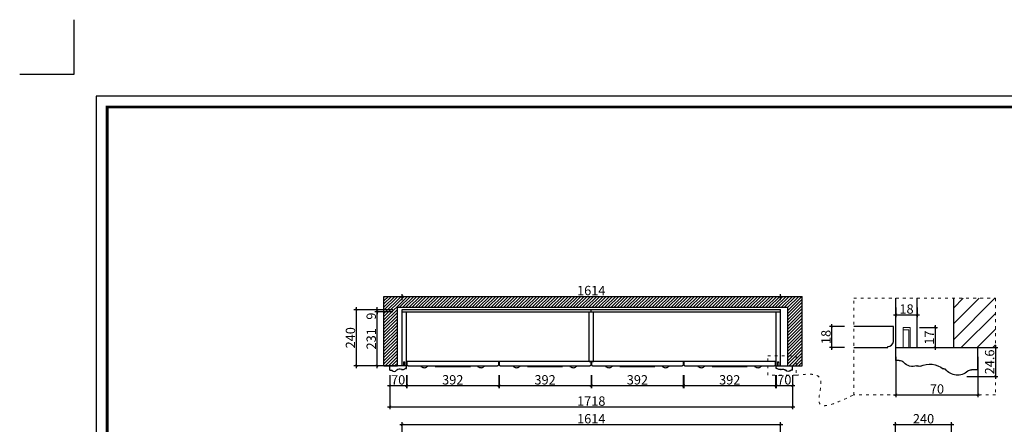
# Model space of a CAD drawing. Units: inches. Extents: x 235479 to 249466, y 134545 to 139627.
# Drawn here: x 235479 to 239681, y 137898 to 139627 of the extents above; entities that cross this region are included whole.
import ezdxf

# ---------------------------------------------------------------- set-up
doc = ezdxf.new("R2010")
doc.units = ezdxf.units.IN
doc.linetypes.add('ACAD_ISO03W100', pattern=[30, 12, -18])
doc.layers.add('0-图框', color=8, linetype='Continuous')
doc.layers.add('PH-1E7', color=7, linetype='Continuous')
doc.styles.add('HZ0', font='txt.shx', dxfattribs={"width": 0.7, "bigfont": 'hztxt.shx'})
doc.styles.add('t40', font='msyh.ttf', dxfattribs={"height": 40})
doc.dimstyles.new('t40', dxfattribs={"dimtxt": 40, "dimasz": 10, "dimexe": 10, "dimexo": 40, "dimgap": 5, "dimtad": 1, "dimdec": 1, "dimdsep": 46, "dimtxsty": 't40', "dimblk": 'ARCHTICK', "dimcen": 0.09, "dimdle": 10, "dimadec": 0, "dimazin": 0, "dimtfac": 1, "dimtdec": 1, "dimtofl": 0, "dimtmove": 0, "dimatfit": 3, "dimldrblk": 'DOT', "dimfxl": 1, "dimtolj": 1, "dimtzin": 0, "dimarcsym": 0})

# ---------------------------------------------------------------- blocks, each defined once
blk = doc.blocks.new('A$C6C231A8A')
for p, q in [((40.86, 18.22), (41.39, 18.22)), ((70, 19), (64.58, 19)), ((70, 19), (70, 0)), ((0, 11), (0, 0)), ((2.83, 11), (0, 11)), ((0, 0), (70, 0))]:
    blk.add_line(p, q)
for centre, radius, start, end in [((28.87, 33.1), 18.86, 244.7463, 307.4994), ((40.74, 17.4), 0.827, 81.63855, 117.94182), ((41.39, 19.22), 1, 270, 321.21187), ((52.49, 10.59), 13.06, 47.97299, 142.17476), ((64.58, 24), 5, 227.95113, 270), ((2.83, 16), 5, 270.01636, 320.23029), ((14.12, 6.6), 9.69, 69.17571, 140.23029), ((18.16, 16.85), 1.33, 243.70887, 293.75572), ((20.08, 14.15), 2.03, 68.49592, 132.9902)]:
    blk.add_arc(centre, radius, start, end)
blk = doc.blocks.new('A$C267D167F')
for p, q in [((60, 18), (60, 21)), ((60, 21), (63, 21)), ((90, 21), (87, 21)), ((90, 18), (90, 21)), ((121, 21), (121, 18)), ((271, 21), (271, 18)), ((302, 18), (302, 21)), ((302, 21), (305, 21)), ((332, 21), (329, 21)), ((332, 18), (332, 21))]:
    blk.add_line(p, q)
at = {"elevation": 0}
blk.add_lwpolyline([(392, 13, 0.379894), (387, 17), (387, 18), (5, 18), (5, 17, 0.379893), (0, 13), (0, 0), (392, 0), (392, 13)], format="xyb", dxfattribs=at)
blk.add_lwpolyline([(271, 21), (121, 21)], dxfattribs=at)
for centre in [(75, 9.1), (317, 9.1)]:
    blk.add_arc(centre, 16.9, 44.7362, 135.2638)
blk = doc.blocks.new('_ArchTick')
at = {"color": 0, "linetype": 'ByBlock', "const_width": 0.15}
blk.add_lwpolyline([(-0.5, -0.5), (0.5, 0.5)], dxfattribs=at)
blk = doc.blocks.new('*D11')
at = {"color": 0, "lineweight": -2, "transparency": 16777216}
for p, q in [((238707.5, 138108.1), (238707.5, 138053.3)), ((238777.5, 138108.1), (238777.5, 138053.3)), ((238787.5, 138063.3), (238697.5, 138063.3))]:
    blk.add_line(p, q, dxfattribs=at)
at = {"layer": 'Defpoints', "color": 0, "transparency": 16777216}
for p in [(238707.5, 138148.1), (238777.5, 138148.1), (238707.5, 138063.3)]:
    blk.add_point(p, dxfattribs=at)
at = {"color": 0, "lineweight": -2, "transparency": 16777216, "xscale": 10, "yscale": 10, "zscale": 10, "rotation": 180}
blk.add_blockref('_ArchTick', (238707.5, 138063.3), dxfattribs=at)
at = {"color": 0, "lineweight": -2, "transparency": 16777216, "xscale": 10, "yscale": 10, "zscale": 10}
blk.add_blockref('_ArchTick', (238777.5, 138063.3), dxfattribs=at)
at = {"color": 0, "lineweight": 15, "transparency": 16777216, "insert": (238742.5, 138088.3), "char_height": 40, "attachment_point": 5, "style": 'HZ0'}
blk.add_mtext('\\A1;70', dxfattribs=at)
blk = doc.blocks.new('_Dot')
at = {"color": 0, "linetype": 'ByBlock', "lineweight": -2}
blk.add_line((-0.5, 0), (-1, 0), dxfattribs=at)
at = {"color": 0, "linetype": 'ByBlock', "const_width": 0.5}
blk.add_lwpolyline([(-0.25, 0, 1), (0.25, 0, 1)], format="xyb", close=True, dxfattribs=at)
blk = doc.blocks.new('*D12')
at = {"color": 0, "lineweight": -2, "transparency": 16777216}
for p, q in [((238313.5, 138108.1), (238313.5, 138053.3)), ((238705.5, 138108.1), (238705.5, 138053.3)), ((238715.5, 138063.3), (238303.5, 138063.3))]:
    blk.add_line(p, q, dxfattribs=at)
at = {"layer": 'Defpoints', "color": 0, "transparency": 16777216}
for p in [(238313.5, 138148.1), (238705.5, 138148.1), (238313.5, 138063.3)]:
    blk.add_point(p, dxfattribs=at)
at = {"color": 0, "lineweight": -2, "transparency": 16777216, "xscale": 10, "yscale": 10, "zscale": 10, "rotation": 180}
blk.add_blockref('_ArchTick', (238313.5, 138063.3), dxfattribs=at)
at = {"color": 0, "lineweight": -2, "transparency": 16777216, "xscale": 10, "yscale": 10, "zscale": 10}
blk.add_blockref('_ArchTick', (238705.5, 138063.3), dxfattribs=at)
at = {"color": 0, "lineweight": 15, "transparency": 16777216, "insert": (238509.5, 138088.3), "char_height": 40, "attachment_point": 5, "style": 'HZ0'}
blk.add_mtext('\\A1;392', dxfattribs=at)
blk = doc.blocks.new('*D13')
at = {"color": 0, "lineweight": -2, "transparency": 16777216}
for p, q in [((237919.5, 138108.1), (237919.5, 138053.3)), ((238311.5, 138108.1), (238311.5, 138053.3)), ((238321.5, 138063.3), (237909.5, 138063.3))]:
    blk.add_line(p, q, dxfattribs=at)
at = {"layer": 'Defpoints', "color": 0, "transparency": 16777216}
for p in [(237919.5, 138148.1), (238311.5, 138148.1), (237919.5, 138063.3)]:
    blk.add_point(p, dxfattribs=at)
at = {"color": 0, "lineweight": -2, "transparency": 16777216, "xscale": 10, "yscale": 10, "zscale": 10, "rotation": 180}
blk.add_blockref('_ArchTick', (237919.5, 138063.3), dxfattribs=at)
at = {"color": 0, "lineweight": -2, "transparency": 16777216, "xscale": 10, "yscale": 10, "zscale": 10}
blk.add_blockref('_ArchTick', (238311.5, 138063.3), dxfattribs=at)
at = {"color": 0, "lineweight": 15, "transparency": 16777216, "insert": (238115.5, 138088.3), "char_height": 40, "attachment_point": 5, "style": 'HZ0'}
blk.add_mtext('\\A1;392', dxfattribs=at)
blk = doc.blocks.new('*D14')
at = {"color": 0, "lineweight": -2, "transparency": 16777216}
for p, q in [((237525.5, 138108.1), (237525.5, 138053.3)), ((237917.5, 138108.1), (237917.5, 138053.3)), ((237927.5, 138063.3), (237515.5, 138063.3))]:
    blk.add_line(p, q, dxfattribs=at)
at = {"layer": 'Defpoints', "color": 0, "transparency": 16777216}
for p in [(237525.5, 138148.1), (237917.5, 138148.1), (237525.5, 138063.3)]:
    blk.add_point(p, dxfattribs=at)
at = {"color": 0, "lineweight": -2, "transparency": 16777216, "xscale": 10, "yscale": 10, "zscale": 10, "rotation": 180}
blk.add_blockref('_ArchTick', (237525.5, 138063.3), dxfattribs=at)
at = {"color": 0, "lineweight": -2, "transparency": 16777216, "xscale": 10, "yscale": 10, "zscale": 10}
blk.add_blockref('_ArchTick', (237917.5, 138063.3), dxfattribs=at)
at = {"color": 0, "lineweight": 15, "transparency": 16777216, "insert": (237721.5, 138088.3), "char_height": 40, "attachment_point": 5, "style": 'HZ0'}
blk.add_mtext('\\A1;392', dxfattribs=at)
blk = doc.blocks.new('*D15')
at = {"color": 0, "lineweight": -2, "transparency": 16777216}
for p, q in [((237131.5, 138108.1), (237131.5, 138053.3)), ((237523.5, 138108.1), (237523.5, 138053.3)), ((237533.5, 138063.3), (237121.5, 138063.3))]:
    blk.add_line(p, q, dxfattribs=at)
at = {"layer": 'Defpoints', "color": 0, "transparency": 16777216}
for p in [(237131.5, 138148.1), (237523.5, 138148.1), (237131.5, 138063.3)]:
    blk.add_point(p, dxfattribs=at)
at = {"color": 0, "lineweight": -2, "transparency": 16777216, "xscale": 10, "yscale": 10, "zscale": 10, "rotation": 180}
blk.add_blockref('_ArchTick', (237131.5, 138063.3), dxfattribs=at)
at = {"color": 0, "lineweight": -2, "transparency": 16777216, "xscale": 10, "yscale": 10, "zscale": 10}
blk.add_blockref('_ArchTick', (237523.5, 138063.3), dxfattribs=at)
at = {"color": 0, "lineweight": 15, "transparency": 16777216, "insert": (237327.5, 138088.3), "char_height": 40, "attachment_point": 5, "style": 'HZ0'}
blk.add_mtext('\\A1;392', dxfattribs=at)
blk = doc.blocks.new('*D16')
at = {"color": 0, "lineweight": -2, "transparency": 16777216}
for p, q in [((237059.5, 138108.1), (237059.5, 138053.3)), ((237129.5, 138108.1), (237129.5, 138053.3)), ((237139.5, 138063.3), (237049.5, 138063.3))]:
    blk.add_line(p, q, dxfattribs=at)
at = {"layer": 'Defpoints', "color": 0, "transparency": 16777216}
for p in [(237059.5, 138148.1), (237129.5, 138148.1), (237059.5, 138063.3)]:
    blk.add_point(p, dxfattribs=at)
at = {"color": 0, "lineweight": -2, "transparency": 16777216, "xscale": 10, "yscale": 10, "zscale": 10, "rotation": 180}
blk.add_blockref('_ArchTick', (237059.5, 138063.3), dxfattribs=at)
at = {"color": 0, "lineweight": -2, "transparency": 16777216, "xscale": 10, "yscale": 10, "zscale": 10}
blk.add_blockref('_ArchTick', (237129.5, 138063.3), dxfattribs=at)
at = {"color": 0, "lineweight": 15, "transparency": 16777216, "insert": (237094.5, 138088.3), "char_height": 40, "attachment_point": 5, "style": 'HZ0'}
blk.add_mtext('\\A1;70', dxfattribs=at)
blk = doc.blocks.new('*D17')
at = {"color": 0, "lineweight": -2, "transparency": 16777216}
for p, q in [((237059.5, 138108.1), (237059.5, 137962.6)), ((238777.5, 138108.1), (238777.5, 137962.6)), ((237049.5, 137972.6), (238787.5, 137972.6))]:
    blk.add_line(p, q, dxfattribs=at)
at = {"layer": 'Defpoints', "color": 0, "transparency": 16777216}
for p in [(237059.5, 138148.1), (238777.5, 138148.1), (238777.5, 137972.6)]:
    blk.add_point(p, dxfattribs=at)
at = {"color": 0, "lineweight": -2, "transparency": 16777216, "xscale": 10, "yscale": 10, "zscale": 10, "rotation": 180}
blk.add_blockref('_ArchTick', (237059.5, 137972.6), dxfattribs=at)
at = {"color": 0, "lineweight": -2, "transparency": 16777216, "xscale": 10, "yscale": 10, "zscale": 10}
blk.add_blockref('_ArchTick', (238777.5, 137972.6), dxfattribs=at)
at = {"color": 0, "lineweight": 15, "transparency": 16777216, "insert": (237918.5, 137997.6), "char_height": 40, "attachment_point": 5, "style": 'HZ0'}
blk.add_mtext('\\A1;1718', dxfattribs=at)
blk = doc.blocks.new('*D162')
at = {"color": 0, "lineweight": -2, "transparency": 16777216}
for p, q in [((237101.5, 137897.1), (238735.5, 137897.1)), ((237111.5, 137765.1), (237111.5, 137907.1)), ((238725.5, 137765.1), (238725.5, 137907.1))]:
    blk.add_line(p, q, dxfattribs=at)
at = {"layer": 'Defpoints', "color": 0, "transparency": 16777216}
for p in [(238725.5, 137897.1), (237111.5, 137725.1), (238725.5, 137725.1)]:
    blk.add_point(p, dxfattribs=at)
at = {"color": 0, "lineweight": -2, "transparency": 16777216, "xscale": 10, "yscale": 10, "zscale": 10, "rotation": 180}
blk.add_blockref('_ArchTick', (237111.5, 137897.1), dxfattribs=at)
at = {"color": 0, "lineweight": -2, "transparency": 16777216, "xscale": 10, "yscale": 10, "zscale": 10}
blk.add_blockref('_ArchTick', (238725.5, 137897.1), dxfattribs=at)
at = {"color": 0, "lineweight": 15, "transparency": 16777216, "insert": (237918.5, 137922.1), "char_height": 40, "attachment_point": 5, "style": 'HZ0'}
blk.add_mtext('\\A1;1614', dxfattribs=at)
blk = doc.blocks.new('*D163')
at = {"color": 0, "lineweight": -2, "transparency": 16777216}
for p, q in [((237071.5, 138379.1), (236994.5, 138379.1)), ((237004.5, 138138.1), (237004.5, 138389.1)), ((237071.5, 138148.1), (236994.5, 138148.1))]:
    blk.add_line(p, q, dxfattribs=at)
at = {"layer": 'Defpoints', "color": 0, "transparency": 16777216}
for p in [(237004.5, 138379.1), (237111.5, 138379.1), (237111.5, 138148.1)]:
    blk.add_point(p, dxfattribs=at)
at = {"color": 0, "lineweight": -2, "transparency": 16777216, "xscale": 10, "yscale": 10, "zscale": 10}
for p, rotation in [((237004.5, 138379.1), 90), ((237004.5, 138148.1), 270)]:
    blk.add_blockref('_ArchTick', p, dxfattribs=dict(at, rotation=rotation))
at = {"color": 0, "lineweight": 15, "transparency": 16777216, "insert": (236979.5, 138263.6), "char_height": 40, "attachment_point": 5, "rotation": 90, "style": 'HZ0'}
blk.add_mtext('\\A1;231', dxfattribs=at)
blk = doc.blocks.new('*D164')
at = {"color": 0, "lineweight": -2, "transparency": 16777216}
for p, q in [((237071.5, 138388.1), (236994.5, 138388.1)), ((237071.5, 138379.1), (236994.5, 138379.1)), ((237004.5, 138388.1), (237004.5, 138398.1)), ((237004.5, 138379.1), (237004.5, 138369.1))]:
    blk.add_line(p, q, dxfattribs=at)
at = {"layer": 'Defpoints', "color": 0, "transparency": 16777216}
for p in [(237004.5, 138388.1), (237111.5, 138388.1), (237111.5, 138379.1)]:
    blk.add_point(p, dxfattribs=at)
at = {"color": 0, "lineweight": -2, "transparency": 16777216, "xscale": 10, "yscale": 10, "zscale": 10}
for p, rotation in [((237004.5, 138388.1), 270), ((237004.5, 138379.1), 90)]:
    blk.add_blockref('_ArchTick', p, dxfattribs=dict(at, rotation=rotation))
at = {"color": 0, "lineweight": 15, "transparency": 16777216, "insert": (236979.5, 138360.4), "char_height": 40, "attachment_point": 5, "rotation": 90, "style": 'HZ0'}
blk.add_mtext('\\A1;9', dxfattribs=at)
blk = doc.blocks.new('*D165')
at = {"color": 0, "lineweight": -2, "transparency": 16777216}
for p, q in [((237071.5, 138388.1), (236905.8, 138388.1)), ((236915.8, 138398.1), (236915.8, 138138.1)), ((237071.5, 138148.1), (236905.8, 138148.1))]:
    blk.add_line(p, q, dxfattribs=at)
at = {"layer": 'Defpoints', "color": 0, "transparency": 16777216}
for p in [(237111.5, 138388.1), (236915.8, 138148.1), (237111.5, 138148.1)]:
    blk.add_point(p, dxfattribs=at)
at = {"color": 0, "lineweight": -2, "transparency": 16777216, "xscale": 10, "yscale": 10, "zscale": 10}
for p, rotation in [((236915.8, 138388.1), 90), ((236915.8, 138148.1), 270)]:
    blk.add_blockref('_ArchTick', p, dxfattribs=dict(at, rotation=rotation))
at = {"color": 0, "lineweight": 15, "transparency": 16777216, "insert": (236890.8, 138268.1), "char_height": 40, "attachment_point": 5, "rotation": 90, "style": 'HZ0'}
blk.add_mtext('\\A1;240', dxfattribs=at)
blk = doc.blocks.new('*D188')
at = {"color": 0, "lineweight": -2, "transparency": 16777216}
for p, q in [((239206.6, 137897.1), (239466.6, 137897.1)), ((239216.6, 137765.1), (239216.6, 137907.1)), ((239456.6, 137765.1), (239456.6, 137907.1))]:
    blk.add_line(p, q, dxfattribs=at)
at = {"layer": 'Defpoints', "color": 0, "transparency": 16777216}
for p in [(239456.6, 137897.1), (239216.6, 137725.1), (239456.6, 137725.1)]:
    blk.add_point(p, dxfattribs=at)
at = {"color": 0, "lineweight": -2, "transparency": 16777216, "xscale": 10, "yscale": 10, "zscale": 10, "rotation": 180}
blk.add_blockref('_ArchTick', (239216.6, 137897.1), dxfattribs=at)
at = {"color": 0, "lineweight": -2, "transparency": 16777216, "xscale": 10, "yscale": 10, "zscale": 10}
blk.add_blockref('_ArchTick', (239456.6, 137897.1), dxfattribs=at)
at = {"color": 0, "lineweight": 15, "transparency": 16777216, "insert": (239336.6, 137922.1), "char_height": 40, "attachment_point": 5, "style": 'HZ0'}
blk.add_mtext('\\A1;240', dxfattribs=at)
blk = doc.blocks.new('*D195')
at = {"color": 0, "lineweight": -2, "transparency": 16777216}
for p, q in [((238998.7, 138316.5), (238935.1, 138316.5)), ((238945.1, 138216.5), (238945.1, 138326.5)), ((238998.7, 138226.5), (238935.1, 138226.5))]:
    blk.add_line(p, q, dxfattribs=at)
at = {"layer": 'Defpoints', "color": 0, "transparency": 16777216}
for p in [(238945.1, 138316.5), (239038.7, 138316.5), (239038.7, 138226.5)]:
    blk.add_point(p, dxfattribs=at)
at = {"color": 0, "lineweight": -2, "transparency": 16777216, "xscale": 10, "yscale": 10, "zscale": 10}
for p, rotation in [((238945.1, 138316.5), 90), ((238945.1, 138226.5), 270)]:
    blk.add_blockref('_ArchTick', p, dxfattribs=dict(at, rotation=rotation))
at = {"color": 0, "lineweight": 15, "transparency": 16777216, "insert": (238920.1, 138271.5), "char_height": 40, "attachment_point": 5, "rotation": 90, "style": 'HZ0'}
blk.add_mtext('\\A1;18', dxfattribs=at)
blk = doc.blocks.new('*D196')
at = {"color": 0, "lineweight": -2, "transparency": 16777216}
for p, q in [((239219, 138186.5), (239219, 138014.3)), ((239569, 138186.5), (239569, 138014.3)), ((239209, 138024.3), (239579, 138024.3))]:
    blk.add_line(p, q, dxfattribs=at)
at = {"layer": 'Defpoints', "color": 0, "transparency": 16777216}
for p in [(239219, 138226.5), (239569, 138226.5), (239569, 138024.3)]:
    blk.add_point(p, dxfattribs=at)
at = {"color": 0, "lineweight": -2, "transparency": 16777216, "xscale": 10, "yscale": 10, "zscale": 10, "rotation": 180}
blk.add_blockref('_ArchTick', (239219, 138024.3), dxfattribs=at)
at = {"color": 0, "lineweight": -2, "transparency": 16777216, "xscale": 10, "yscale": 10, "zscale": 10}
blk.add_blockref('_ArchTick', (239569, 138024.3), dxfattribs=at)
at = {"color": 0, "lineweight": 15, "transparency": 16777216, "insert": (239394, 138049.3), "char_height": 40, "attachment_point": 5, "style": 'HZ0'}
blk.add_mtext('\\A1;70', dxfattribs=at)
blk = doc.blocks.new('*D197')
at = {"color": 0, "lineweight": -2, "transparency": 16777216}
for p, q in [((239219, 138397), (239219, 138355.9)), ((239309, 138397), (239309, 138355.9)), ((239209, 138365.9), (239319, 138365.9))]:
    blk.add_line(p, q, dxfattribs=at)
at = {"layer": 'Defpoints', "color": 0, "transparency": 16777216}
for p in [(239219, 138437), (239309, 138437), (239309, 138365.9)]:
    blk.add_point(p, dxfattribs=at)
at = {"color": 0, "lineweight": -2, "transparency": 16777216, "xscale": 10, "yscale": 10, "zscale": 10, "rotation": 180}
blk.add_blockref('_ArchTick', (239219, 138365.9), dxfattribs=at)
at = {"color": 0, "lineweight": -2, "transparency": 16777216, "xscale": 10, "yscale": 10, "zscale": 10}
blk.add_blockref('_ArchTick', (239309, 138365.9), dxfattribs=at)
at = {"color": 0, "lineweight": 15, "transparency": 16777216, "insert": (239264, 138390.9), "char_height": 40, "attachment_point": 5, "style": 'HZ0'}
blk.add_mtext('\\A1;18', dxfattribs=at)
blk = doc.blocks.new('*D198')
at = {"color": 0, "lineweight": -2, "transparency": 16777216}
for p, q in [((239609, 138226.5), (239653.8, 138226.5)), ((239643.8, 138236.5), (239643.8, 138093.3)), ((239521.5, 138103.3), (239653.8, 138103.3))]:
    blk.add_line(p, q, dxfattribs=at)
at = {"layer": 'Defpoints', "color": 0, "transparency": 16777216}
for p in [(239569, 138226.5), (239481.5, 138103.3), (239643.8, 138103.3)]:
    blk.add_point(p, dxfattribs=at)
at = {"color": 0, "lineweight": -2, "transparency": 16777216, "xscale": 10, "yscale": 10, "zscale": 10}
for p, rotation in [((239643.8, 138226.5), 90), ((239643.8, 138103.3), 270)]:
    blk.add_blockref('_ArchTick', p, dxfattribs=dict(at, rotation=rotation))
at = {"color": 0, "lineweight": 15, "transparency": 16777216, "insert": (239618.8, 138164.9), "char_height": 40, "attachment_point": 5, "rotation": 90, "style": 'HZ0'}
blk.add_mtext('\\A1;24.6', dxfattribs=at)
blk = doc.blocks.new('*D199')
at = {"color": 0, "lineweight": -2, "transparency": 16777216}
for p, q in [((239319, 138311.5), (239395.9, 138311.5)), ((239385.9, 138321.5), (239385.9, 138216.5)), ((239319, 138226.5), (239395.9, 138226.5))]:
    blk.add_line(p, q, dxfattribs=at)
at = {"layer": 'Defpoints', "color": 0, "transparency": 16777216}
for p in [(239279, 138311.5), (239279, 138226.5), (239385.9, 138226.5)]:
    blk.add_point(p, dxfattribs=at)
at = {"color": 0, "lineweight": -2, "transparency": 16777216, "xscale": 10, "yscale": 10, "zscale": 10}
for p, rotation in [((239385.9, 138311.5), 90), ((239385.9, 138226.5), 270)]:
    blk.add_blockref('_ArchTick', p, dxfattribs=dict(at, rotation=rotation))
at = {"color": 0, "lineweight": 15, "transparency": 16777216, "insert": (239360.9, 138269), "char_height": 40, "attachment_point": 5, "rotation": 90, "style": 'HZ0'}
blk.add_mtext('\\A1;17', dxfattribs=at)
blk = doc.blocks.new('*D37')
at = {"color": 0, "lineweight": -2, "transparency": 16777216}
for p, q in [((237101.5, 138444.9), (238735.5, 138444.9)), ((237111.5, 138428.1), (237111.5, 138454.9)), ((238725.5, 138428.1), (238725.5, 138454.9))]:
    blk.add_line(p, q, dxfattribs=at)
at = {"layer": 'Defpoints', "color": 0, "transparency": 16777216}
for p in [(238725.5, 138444.9), (237111.5, 138388.1), (238725.5, 138388.1)]:
    blk.add_point(p, dxfattribs=at)
at = {"color": 0, "lineweight": -2, "transparency": 16777216, "xscale": 10, "yscale": 10, "zscale": 10, "rotation": 180}
blk.add_blockref('_ArchTick', (237111.5, 138444.9), dxfattribs=at)
at = {"color": 0, "lineweight": -2, "transparency": 16777216, "xscale": 10, "yscale": 10, "zscale": 10}
blk.add_blockref('_ArchTick', (238725.5, 138444.9), dxfattribs=at)
at = {"color": 0, "lineweight": 15, "transparency": 16777216, "insert": (237918.5, 138469.9), "char_height": 40, "attachment_point": 5, "style": 'HZ0'}
blk.add_mtext('\\A1;1614', dxfattribs=at)
blk = doc.blocks.new('336')
at = {"layer": '0-图框', "color": 1}
blk.add_lwpolyline([(215036.8, -221324), (215281.7, -221324), (215281.7, -221079.1)], dxfattribs=at)
blk.add_lwpolyline([(215379.7, -226075.4), (222041.5, -226075.4), (222041.5, -221421.9), (215379.7, -221421.9)], close=True, dxfattribs=at)
at = {"layer": '0-图框', "color": 8, "const_width": 13.1}
blk.add_lwpolyline([(215428.7, -226026.4), (221992.5, -226026.4), (221992.5, -221470.9), (215428.7, -221470.9)], close=True, dxfattribs=at)

msp = doc.modelspace()

# ---------------------------------------------------------------- hatches: boundary and pattern name
at = {"lineweight": 15}
h = msp.add_hatch(dxfattribs=at)
h.set_pattern_fill('ANSI31', color=156, scale=3, style=0)
h.set_pattern_definition([(45, (-154788.391, 255905.278), (-6.7351921, 6.7351921), [])])
h.paths.add_polyline_path([(237034.03, 138444.94), (237034.03, 138148.13), (237091.53, 138148.13), (237091.53, 138398.13), (238756.53, 138398.13), (238756.53, 138148.13), (238777.53, 138148.13), (238819.26, 138148.13), (238819.26, 138444.94)])
h = msp.add_hatch(dxfattribs=at)
h.set_pattern_fill('ANSI31', color=156, scale=15, style=0)
h.set_pattern_definition([(45, (-1728260.57, 727012.213), (-33.6759605, 33.6759605), [])])
h.paths.add_polyline_path([(239643.85, 138437.02), (239464.04, 138437.02), (239464.04, 138226.48), (239643.85, 138226.48)])

# ---------------------------------------------------------------- linework, layer by layer
at = {"color": 251, "lineweight": 30}
for p, q in [((237034.03, 138148.13), (237034.03, 138444.94)), ((237034.03, 138444.94), (238819.26, 138444.94)), ((238819.26, 138148.13, 0), (238819.26, 138444.94, 0)), ((239464.04, 138437.02), (239464.04, 138226.48)), ((237091.53, 138148.13), (237091.53, 138398.13)), ((237091.53, 138398.13), (238756.53, 138398.13)), ((238756.53, 138398.13), (238756.53, 138148.13)), ((239464.04, 138226.48), (239643.85, 138226.48, 0)), ((237034.03, 138148.13), (237091.53, 138148.13)), ((238756.53, 138148.13), (238819.26, 138148.13, 0))]:
    msp.add_line(p, q, dxfattribs=at)
at = {"lineweight": 30}
for p, q in [((239219.04, 138226.48), (239219.04, 138437.02)), ((239309.04, 138226.48), (239309.04, 138437.02)), ((237111.53, 138388.13), (238725.53, 138388.13)), ((237111.53, 138148.13), (237111.53, 138388.13)), ((237111.53, 138379.13), (238725.53, 138379.13)), ((237129.53, 138148.13), (237129.53, 138379.13)), ((237909.53, 138166.13), (237909.53, 138379.13)), ((237918.53, 138379.13), (237918.53, 138388.13)), ((237927.53, 138166.13), (237927.53, 138379.13)), ((238707.53, 138148.13), (238707.53, 138379.13)), ((238725.53, 138148.13), (238725.53, 138388.13)), ((237909.53, 138166.13), (237927.53, 138166.13))]:
    msp.add_line(p, q, dxfattribs=at)
for p, q in [((238373.53, 138148.13), (238373.53, 138145.13)), ((238373.53, 138145.13), (238376.53, 138145.13)), ((238403.53, 138145.13), (238400.53, 138145.13)), ((238403.53, 138148.13), (238403.53, 138145.13)), ((238434.53, 138145.13), (238434.53, 138148.13)), ((238584.53, 138145.13), (238584.53, 138148.13)), ((238615.53, 138148.13), (238615.53, 138145.13)), ((238615.53, 138145.13), (238618.53, 138145.13)), ((238645.53, 138145.13), (238642.53, 138145.13)), ((238645.53, 138148.13), (238645.53, 138145.13))]:
    msp.add_line(p, q)
at = {"linetype": 'ACAD_ISO03W100', "lineweight": 15}
for points in [[(239038.66, 138437.02), (239643.85, 138437.02), (239643.85, 138024.3), (239038.66, 138024.3)], [(238671.45, 138190.24), (238792.49, 138190.24), (238792.49, 138107.7), (238671.45, 138107.7)]]:
    msp.add_lwpolyline(points, close=True, dxfattribs=at)
at = {"elevation": 0}
for points in [[(239038.66, 138226.48), (239184.04, 138226.48), (239184.04, 138231.48, 0.3798929), (239209.04, 138251.48), (239209.04, 138316.48), (239038.66, 138316.48)], [(238313.53, 138153.13, 0.3798943), (238318.53, 138149.13), (238318.53, 138148.13), (238700.53, 138148.13), (238700.53, 138149.13, 0.3798929), (238705.53, 138153.13), (238705.53, 138166.13), (238313.53, 138166.13), (238313.53, 138153.13)]]:
    msp.add_lwpolyline(points, format="xyb", dxfattribs=at)
at = {"lineweight": 15}
for points in [[(239249.04, 138226.48), (239279.04, 138226.48), (239279.04, 138311.48), (239249.04, 138311.48)], [(239249.04, 138226.48), (239274.04, 138226.48), (239274.04, 138301.48), (239249.04, 138301.48)], [(237123.53, 138148.13), (237117.53, 138148.13), (237117.53, 138165.13), (237123.53, 138165.13)], [(238713.53, 138148.13), (238719.53, 138148.13), (238719.53, 138165.13), (238713.53, 138165.13)], [(237123.53, 138148.13), (237118.53, 138148.13), (237118.53, 138163.13), (237123.53, 138163.13)], [(238713.53, 138148.13), (238718.53, 138148.13), (238718.53, 138163.13), (238713.53, 138163.13)]]:
    msp.add_lwpolyline(points, close=True, dxfattribs=at)
at = {"elevation": 0}
msp.add_lwpolyline([(238434.53, 138145.13), (238584.53, 138145.13)], dxfattribs=at)
for centre in [(238388.53, 138157.02), (238630.53, 138157.02)]:
    msp.add_arc(centre, 16.89, 224.73618, 315.26382)
at = {"linetype": 'ACAD_ISO03W100', "lineweight": 15}
msp.add_spline([(238792.49, 138107.7), (238895.42, 138093.79), (238891.16, 137992.6), (239038.66, 138024.3)], degree=3, dxfattribs=at)

# ---------------------------------------------------------------- block references
at = {"lineweight": 30, "xscale": -5, "yscale": 5, "zscale": 5, "rotation": 180}
msp.add_blockref('A$C6C231A8A', (239219.04, 138226.48), dxfattribs=at)
at = {"lineweight": 30, "rotation": 180}
for name, p in [('A$C267D167F', (237523.53, 138166.13)), ('A$C267D167F', (237917.53, 138166.13)), ('A$C267D167F', (238311.53, 138166.13)), ('A$C6C231A8A', (237129.53, 138148.13))]:
    msp.add_blockref(name, p, dxfattribs=at)
at = {"lineweight": 30, "xscale": -1, "rotation": 180}
msp.add_blockref('A$C6C231A8A', (238707.53, 138148.13), dxfattribs=at)
at = {"layer": 'PH-1E7', "color": 0, "xscale": 0.95177275777678, "yscale": 0.95177275777678, "zscale": 0.95177275777678}
msp.add_blockref('336', (30813.13, 350044), dxfattribs=at)

# ---------------------------------------------------------------- dimensions: what is measured, and where the dimension line sits
at = {"lineweight": 15}
for base, p1, p2, override, picture, middle in [((238725.53, 138444.94), (237111.53, 138388.13), (238725.53, 138388.13), {"dimtxsty": 'HZ0', "dimtmove": 1}, '*D37', (237918.53, 138469.94)), ((239309.04, 138365.9), (239219.04, 138437.02), (239309.04, 138437.02), {"dimlfac": 0.2, "dimtxsty": 'HZ0', "dimtmove": 1}, '*D197', (239264.04, 138390.9)), ((239569.04, 138024.3), (239219.04, 138226.48), (239569.04, 138226.48), {"dimlfac": 0.2, "dimtxsty": 'HZ0', "dimtmove": 1}, '*D196', (239394.04, 138049.3)), ((238777.53, 137972.62), (237059.53, 138148.13), (238777.53, 138148.13), {"dimtxsty": 'HZ0', "dimtmove": 1}, '*D17', (237918.53, 137997.62)), ((238725.53, 137897.09), (237111.53, 137725.12), (238725.53, 137725.12), {"dimtxsty": 'HZ0', "dimtmove": 1}, '*D162', (237918.53, 137922.09)), ((239456.57, 137897.09), (239216.57, 137725.12), (239456.57, 137725.12), {"dimtxsty": 'HZ0', "dimtmove": 1}, '*D188', (239336.57, 137922.09))]:
    dim = msp.add_linear_dim(base=base, p1=p1, p2=p2, dimstyle='t40', override=override, dxfattribs=at)
    dim.commit()
    dim.dimension.update_dxf_attribs({"geometry": picture, "text_midpoint": middle})
for base, p1, p2, angle, override, picture, middle in [((236915.78, 138148.13), (237111.53, 138388.13), (237111.53, 138148.13), 90, {"dimtxsty": 'HZ0', "dimtmove": 1}, '*D165', (236890.78, 138268.13)), ((237004.48, 138379.13), (237111.53, 138148.13), (237111.53, 138379.13), 90, {"dimtxsty": 'HZ0', "dimtmove": 1}, '*D163', (236979.48, 138263.63)), ((239385.9, 138226.48), (239279.04, 138311.48), (239279.04, 138226.48), 90, {"dimlfac": 0.2, "dimtxsty": 'HZ0', "dimtmove": 1}, '*D199', (239360.9, 138268.98)), ((239643.85, 138103.25), (239569.04, 138226.48), (239481.48, 138103.25), 90, {"dimlfac": 0.2, "dimtxsty": 'HZ0', "dimtmove": 1}, '*D198', (239618.85, 138164.87)), ((237059.53, 138063.31), (237129.53, 138148.13), (237059.53, 138148.13), 180, {"dimtxsty": 'HZ0', "dimtmove": 1}, '*D16', (237094.53, 138088.31)), ((237131.53, 138063.31), (237523.53, 138148.13), (237131.53, 138148.13), 180, {"dimtxsty": 'HZ0', "dimtmove": 1}, '*D15', (237327.53, 138088.31)), ((237525.53, 138063.31), (237917.53, 138148.13), (237525.53, 138148.13), 180, {"dimtxsty": 'HZ0', "dimtmove": 1}, '*D14', (237721.53, 138088.31)), ((237919.53, 138063.31), (238311.53, 138148.13), (237919.53, 138148.13), 180, {"dimtxsty": 'HZ0', "dimtmove": 1}, '*D13', (238115.53, 138088.31)), ((238313.53, 138063.31), (238705.53, 138148.13), (238313.53, 138148.13), 180, {"dimtxsty": 'HZ0', "dimtmove": 1}, '*D12', (238509.53, 138088.31)), ((238707.53, 138063.31), (238777.53, 138148.13), (238707.53, 138148.13), 180, {"dimtxsty": 'HZ0', "dimtmove": 1}, '*D11', (238742.53, 138088.31))]:
    dim = msp.add_linear_dim(base=base, p1=p1, p2=p2, angle=angle, dimstyle='t40', override=override, dxfattribs=at)
    dim.commit()
    dim.dimension.update_dxf_attribs({"geometry": picture, "text_midpoint": middle})
dim = msp.add_linear_dim(base=(237004.48, 138388.13), p1=(237111.53, 138379.13), p2=(237111.53, 138388.13), angle=90, dimstyle='t40', override={"dimtxsty": 'HZ0', "dimtmove": 1}, dxfattribs=at)
dim.commit()
dim.dimension.update_dxf_attribs({"geometry": '*D164', "text_midpoint": (237004.48, 138360.44), "dimtype": 128})
dim = msp.add_linear_dim(base=(238945.07, 138316.48), p1=(239038.66, 138226.48), p2=(239038.66, 138316.48), angle=90, text='18', dimstyle='t40', override={"dimlfac": 0.2, "dimtxsty": 'HZ0', "dimtmove": 1}, dxfattribs=at)
dim.commit()
dim.dimension.update_dxf_attribs({"geometry": '*D195', "text_midpoint": (238920.07, 138271.48)})

doc.saveas('drawing.dxf')
